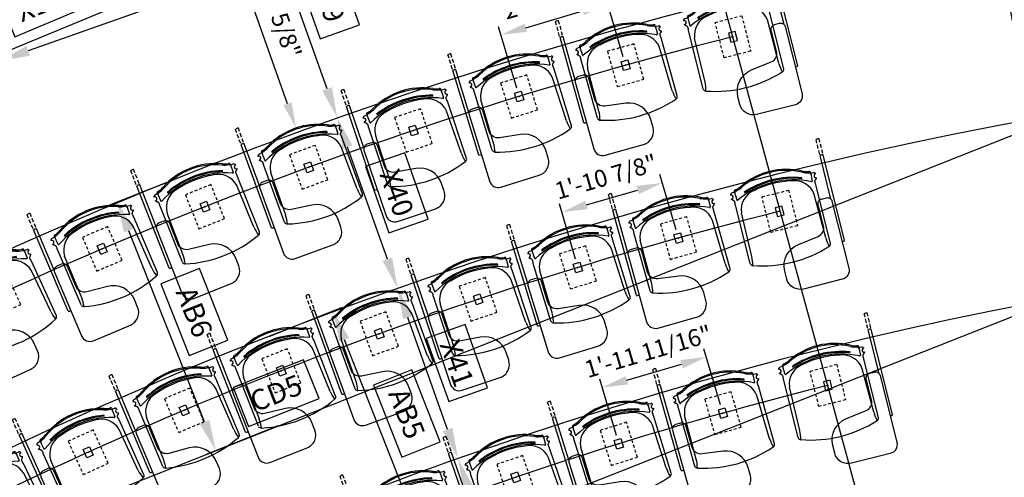
# Model space of a CAD drawing. Extents: x 0 to 13588, y 0 to 4617.
# Drawn here: x 7598 to 7814, y 2546 to 2646 of the extents above; entities that cross this region are included whole.
import ezdxf

# ---------------------------------------------------------------- set-up
doc = ezdxf.new("R2010")
doc.units = 0
doc.header["$LTSCALE"] = 10
doc.header["$MEASUREMENT"] = 0
doc.linetypes.add('ISO', pattern=[0.1093, 0.0625, -0.0468])
doc.layers.get('Defpoints').update_dxf_attribs({"linetype": 'CONTINUOUS'})
for name, color, linetype in [('1', 4, 'CONTINUOUS'), ('A-FURN-FIXD-LOOSE-SEAT', 7, 'CONTINUOUS'), ('A-FURN-FIXD-LOOSE-SEAT-TABLET-SWING', 1, 'CONTINUOUS'), ('A-FURN-SEAT', 7, 'CONTINUOUS'), ('Dimensions', 7, 'CONTINUOUS'), ('FieldVerifyDimen1', 1, 'CONTINUOUS'), ('FieldVerifyDimen2', 242, 'CONTINUOUS'), ('Shell', 145, 'CONTINUOUS')]:
    doc.layers.add(name, color=color, linetype=linetype)
doc.layers.add('LayoutLines', color=2, linetype='CONTINUOUS', plot=False)
doc.styles.add('BOLD', font='arialbd.ttf')
doc.styles.get("Standard").update_dxf_attribs({"font": 'simplex.shx'})
doc.dimstyles.new('Checker', dxfattribs={"dimscale": 36, "dimtxt": 0.125, "dimasz": 0.1875, "dimexe": 0.0625, "dimexo": 0.0625, "dimgap": -0.0625, "dimtad": 1, "dimdec": 3, "dimzin": 3, "dimdsep": 46, "dimlunit": 4, "dimtxsty": 'BOLD', "dimcen": 0.0625, "dimadec": 0, "dimazin": 0, "dimtfac": 1, "dimtdec": 3, "dimtofl": 0, "dimtmove": 0, "dimatfit": 3, "dimfxl": 1, "dimfrac": 2, "dimtolj": 1, "dimtzin": 0, "dimarcsym": 0})
doc.dimstyles.new('FIXED', dxfattribs={"dimscale": 30, "dimtxt": 0.125, "dimasz": 0.1875, "dimexe": 0.0625, "dimexo": 0.0625, "dimgap": 0.0625, "dimtad": 1, "dimdec": 4, "dimzin": 3, "dimdsep": 46, "dimlunit": 4, "dimtxsty": 'Standard', "dimcen": 0.0625, "dimadec": 0, "dimazin": 0, "dimtfac": 1, "dimtdec": 4, "dimtofl": 0, "dimtmove": 0, "dimatfit": 3, "dimfxl": 1, "dimfrac": 2, "dimtolj": 1, "dimtzin": 0, "dimarcsym": 0})

# ---------------------------------------------------------------- blocks, each defined once
blk = doc.blocks.new('FSSTRP-FXPDB-FL-G-STD-RH-TBD')
at = {"layer": 'A-FURN-FIXD-LOOSE-SEAT', "color": 232}
for p, q in [((-9.06, 9.49), (-9.07, -3.68)), ((9.06, 9.49), (9.07, -3.68)), ((-8.32, 8.11), (-8.2, -1.73)), ((8.32, 8.11), (8.2, -1.73)), ((-8.57, -6.46), (-9.27, -6.38)), ((-8.58, -6.66), (-8.51, -4.7)), ((8.58, -6.66), (8.51, -4.7)), ((8.57, -6.46), (9.27, -6.38))]:
    blk.add_line(p, q, dxfattribs=at)
at = {"layer": 'A-FURN-FIXD-LOOSE-SEAT', "color": 31, "linetype": 'Continuous'}
for p, q in [((12.19, 9.64), (12.19, -9.67)), ((11.51, 0.15), (11.51, -9.67))]:
    blk.add_line(p, q, dxfattribs=at)
at = {"layer": 'A-FURN-FIXD-LOOSE-SEAT', "color": 31}
blk.add_lwpolyline([(6.78, 7.37, -0.373885), (8.5, 5.39), (8.5, 0.62, 0.414214), (9.5, -0.38), (10.62, -0.38, 0.414214), (11.62, 0.62), (11.62, 15.75, 0.414214), (9.62, 17.75), (0.88, 17.75, 0.414214), (-2.12, 14.75), (-2.12, 12.97, 0.373885), (2.18, 8.02)], format="xyb", close=True, dxfattribs=at)
at = {"layer": 'A-FURN-FIXD-LOOSE-SEAT', "color": 252, "linetype": 'ISO'}
blk.add_lwpolyline([(-3, -4), (3, -4), (3, 4), (-3, 4)], close=True, dxfattribs=at)
at = {"layer": 'A-FURN-FIXD-LOOSE-SEAT', "color": 252}
blk.add_lwpolyline([(-0.75, 1), (0.75, 1), (0.75, -1), (-0.75, -1)], close=True, dxfattribs=at)
at = {"layer": 'A-FURN-FIXD-LOOSE-SEAT', "color": 232}
for centre, radius, start, end in [((0, -15.58), 27.05, 71.4656, 108.5344), ((-8.42, 9.45), 0.647, 106.4868, 175.8), ((-19.18, 7.57), 10.87, 2.8452, 13.272), ((19.18, 7.57), 10.87, 166.728, 177.1548), ((8.42, 9.45), 0.647, 4.2, 73.5132), ((-3.7, -1.29), 4.52, 185.5982, 263.2909), ((3.7, -1.29), 4.52, 276.7091, 354.4018), ((-9.56, -5.59), 0.438, 265.7857, 94.7157), ((-8.08, -5.59), 1.58, 196.007, 199.0265), ((-9.23, -6.03), 0.351, 193.566, 263.8894), ((-8.07, -6.17), 0.491, 176.3623, 249.081), ((-8.38, -4.7), 0.125, 64.0965, 177.8919), ((0, 12.56), 19.06, 244.0965, 295.9035), ((0, 12.21), 19.06, 250.0632, 289.9368), ((0, 11.99), 19.06, 250.0632, 289.9368), ((0, 13.13), 19.37, 257.3817, 282.6183), ((8.07, -6.17), 0.491, 290.919, 3.6377), ((8.38, -4.7), 0.125, 2.1081, 115.9035), ((9.56, -5.59), 0.438, 85.2843, 274.2143), ((9.23, -6.03), 0.351, 276.1106, 346.434), ((8.08, -5.59), 1.58, 340.9735, 343.993), ((-8.39, -6.66), 0.19, 181.6787, 251.0409), ((-8.23, -6.3), 0.583, 247.7315, 266.1337), ((-8.99, -11.17), 4.35, 62.1977, 80.4591), ((-8.99, -11.17), 4.6, 62.1977, 80.6818), ((0, 6.22), 15.22, 242.7899, 297.2101), ((0, 6.22), 14.97, 242.7899, 297.2101), ((8.99, -11.17), 4.6, 99.3182, 117.8023), ((8.99, -11.17), 4.35, 99.5409, 117.8023), ((8.23, -6.3), 0.583, 273.8663, 292.2685), ((8.39, -6.66), 0.19, 288.9591, 358.3213)]:
    blk.add_arc(centre, radius, start, end, dxfattribs=at)
at = {"layer": 'A-FURN-FIXD-LOOSE-SEAT', "color": 31, "linetype": 'Continuous'}
for centre, start, end in [((11.85, 8.97), 63.0423, 106.5102), ((11.85, -9), 243.0423, 296.9577)]:
    blk.add_arc(centre, 0.75, start, end, dxfattribs=at)
at = {"layer": 'A-FURN-FIXD-LOOSE-SEAT', "color": 232}
for points in [[(-9.07, -3.68), (-9.07, -3.7), (-9.07, -3.73), (-9.07, -3.78), (-9.07, -3.84), (-9.05, -3.93), (-9.04, -4.05), (-9.03, -4.19), (-9.02, -4.34), (-9.05, -4.49), (-9.12, -4.63), (-9.23, -4.75), (-9.33, -4.83), (-9.42, -4.9), (-9.5, -4.96), (-9.55, -5.03), (-9.58, -5.1), (-9.59, -5.14), (-9.6, -5.16)], [(9.07, -3.68), (9.07, -3.7), (9.07, -3.73), (9.07, -3.78), (9.07, -3.84), (9.05, -3.93), (9.04, -4.05), (9.03, -4.19), (9.02, -4.34), (9.05, -4.49), (9.12, -4.63), (9.23, -4.75), (9.33, -4.83), (9.42, -4.9), (9.5, -4.96), (9.55, -5.03), (9.58, -5.1), (9.59, -5.14), (9.6, -5.16)]]:
    blk.add_open_spline(points, degree=3, knots=[0, 0, 0, 0, 0.047682, 0.095372, 0.153546, 0.235317, 0.363037, 0.517737, 0.663813, 0.810695, 0.968037, 1.127481, 1.271195, 1.368628, 1.46083, 1.553625, 1.637147, 1.689222, 1.689222, 1.689222, 1.689222], dxfattribs=at)
at = {"layer": 'A-FURN-FIXD-LOOSE-SEAT', "color": 140}
blk.add_point((0, 0), dxfattribs=at)
at = {"layer": 'A-FURN-FIXD-LOOSE-SEAT-TABLET-SWING', "color": 1}
for p, q in [((11.51, -9.95), (11.51, -10.82)), ((12.19, -9.95), (12.19, -10.82)), ((11.51, -11.23), (11.51, -12.11)), ((11.51, -12.49), (11.51, -13.27)), ((12.19, -11.23), (12.19, -12.11)), ((12.19, -12.49), (12.19, -13.27))]:
    blk.add_line(p, q, dxfattribs=at)
at = {"layer": 'A-FURN-FIXD-LOOSE-SEAT-TABLET-SWING', "color": 1, "linetype": 'Continuous'}
blk.add_arc((11.85, -12.6), 0.75, 243.0423, 296.9577, dxfattribs=at)
at = {"layer": 'A-FURN-SEAT', "flags": 9}
for tag, p in [('MODEL', (-5.6, -1.91)), ('OPTION', (-5.6, -3.58)), ('DESCRIPTION', (-5.6, -5.24)), ('WRKGRP', (-5.6, -6.9))]:
    blk.add_attdef(tag, p, '', height=1, dxfattribs=at)
blk = doc.blocks.new('FSSTRP-FXPDB-FL-G-STD-LH-TBD')
at = {"layer": 'A-FURN-FIXD-LOOSE-SEAT', "color": 31, "linetype": 'Continuous'}
for p, q in [((-12.19, 9.64), (-12.19, -9.67)), ((-11.51, 0.15), (-11.51, -9.67))]:
    blk.add_line(p, q, dxfattribs=at)
at = {"layer": 'A-FURN-FIXD-LOOSE-SEAT', "color": 232}
for p, q in [((-9.06, 9.49), (-9.07, -3.68)), ((9.06, 9.49), (9.07, -3.68)), ((-8.32, 8.11), (-8.2, -1.73)), ((8.32, 8.11), (8.2, -1.73)), ((-8.57, -6.46), (-9.27, -6.38)), ((-8.58, -6.66), (-8.51, -4.7)), ((8.58, -6.66), (8.51, -4.7)), ((8.57, -6.46), (9.27, -6.38))]:
    blk.add_line(p, q, dxfattribs=at)
at = {"layer": 'A-FURN-FIXD-LOOSE-SEAT', "color": 31}
blk.add_lwpolyline([(-6.78, 7.37, 0.373885), (-8.5, 5.39), (-8.5, 0.62, -0.414214), (-9.5, -0.38), (-10.62, -0.38, -0.414214), (-11.62, 0.62), (-11.62, 15.75, -0.414214), (-9.62, 17.75), (-0.88, 17.75, -0.414214), (2.12, 14.75), (2.12, 12.97, -0.373885), (-2.18, 8.02)], format="xyb", close=True, dxfattribs=at)
at = {"layer": 'A-FURN-FIXD-LOOSE-SEAT', "color": 252, "linetype": 'ISO'}
blk.add_lwpolyline([(3, -4), (-3, -4), (-3, 4), (3, 4)], close=True, dxfattribs=at)
at = {"layer": 'A-FURN-FIXD-LOOSE-SEAT', "color": 252}
blk.add_lwpolyline([(0.75, 1), (-0.75, 1), (-0.75, -1), (0.75, -1)], close=True, dxfattribs=at)
at = {"layer": 'A-FURN-FIXD-LOOSE-SEAT', "color": 232}
for centre, radius, start, end in [((0, -15.58), 27.05, 71.4656, 108.5344), ((-8.42, 9.45), 0.647, 106.4868, 175.8), ((-19.18, 7.57), 10.87, 2.8452, 13.272), ((19.18, 7.57), 10.87, 166.728, 177.1548), ((8.42, 9.45), 0.647, 4.2, 73.5132), ((-3.7, -1.29), 4.52, 185.5982, 263.2909), ((3.7, -1.29), 4.52, 276.7091, 354.4018), ((-9.56, -5.59), 0.438, 265.7857, 94.7157), ((-8.08, -5.59), 1.58, 196.007, 199.0265), ((-9.23, -6.03), 0.351, 193.566, 263.8894), ((-8.07, -6.17), 0.491, 176.3623, 249.081), ((-8.38, -4.7), 0.125, 64.0965, 177.8919), ((0, 12.56), 19.06, 244.0965, 295.9035), ((0, 12.21), 19.06, 250.0632, 289.9368), ((0, 11.99), 19.06, 250.0632, 289.9368), ((0, 13.13), 19.37, 257.3817, 282.6183), ((8.07, -6.17), 0.491, 290.919, 3.6377), ((8.38, -4.7), 0.125, 2.1081, 115.9035), ((9.56, -5.59), 0.438, 85.2843, 274.2143), ((9.23, -6.03), 0.351, 276.1106, 346.434), ((8.08, -5.59), 1.58, 340.9735, 343.993), ((-8.39, -6.66), 0.19, 181.6787, 251.0409), ((-8.23, -6.3), 0.583, 247.7315, 266.1337), ((-8.99, -11.17), 4.35, 62.1977, 80.4591), ((-8.99, -11.17), 4.6, 62.1977, 80.6818), ((0, 6.22), 15.22, 242.7899, 297.2101), ((0, 6.22), 14.97, 242.7899, 297.2101), ((8.99, -11.17), 4.6, 99.3182, 117.8023), ((8.99, -11.17), 4.35, 99.5409, 117.8023), ((8.23, -6.3), 0.583, 273.8663, 292.2685), ((8.39, -6.66), 0.19, 288.9591, 358.3213)]:
    blk.add_arc(centre, radius, start, end, dxfattribs=at)
at = {"layer": 'A-FURN-FIXD-LOOSE-SEAT', "color": 31, "linetype": 'Continuous'}
for centre, start, end in [((-11.85, 8.97), 73.4898, 116.9577), ((-11.85, -9), 243.0423, 296.9577)]:
    blk.add_arc(centre, 0.75, start, end, dxfattribs=at)
at = {"layer": 'A-FURN-FIXD-LOOSE-SEAT', "color": 232}
for points in [[(-9.07, -3.68), (-9.07, -3.7), (-9.07, -3.73), (-9.07, -3.78), (-9.07, -3.84), (-9.05, -3.93), (-9.04, -4.05), (-9.03, -4.19), (-9.02, -4.34), (-9.05, -4.49), (-9.12, -4.63), (-9.23, -4.75), (-9.33, -4.83), (-9.42, -4.9), (-9.5, -4.96), (-9.55, -5.03), (-9.58, -5.1), (-9.59, -5.14), (-9.6, -5.16)], [(9.07, -3.68), (9.07, -3.7), (9.07, -3.73), (9.07, -3.78), (9.07, -3.84), (9.05, -3.93), (9.04, -4.05), (9.03, -4.19), (9.02, -4.34), (9.05, -4.49), (9.12, -4.63), (9.23, -4.75), (9.33, -4.83), (9.42, -4.9), (9.5, -4.96), (9.55, -5.03), (9.58, -5.1), (9.59, -5.14), (9.6, -5.16)]]:
    blk.add_open_spline(points, degree=3, knots=[0, 0, 0, 0, 0.047682, 0.095372, 0.153546, 0.235317, 0.363037, 0.517737, 0.663813, 0.810695, 0.968037, 1.127481, 1.271195, 1.368628, 1.46083, 1.553625, 1.637147, 1.689222, 1.689222, 1.689222, 1.689222], dxfattribs=at)
at = {"layer": 'A-FURN-FIXD-LOOSE-SEAT', "color": 140}
blk.add_point((0, 0), dxfattribs=at)
at = {"layer": 'A-FURN-FIXD-LOOSE-SEAT-TABLET-SWING', "color": 1}
for p, q in [((-12.19, -9.95), (-12.19, -10.82)), ((-11.51, -9.95), (-11.51, -10.82)), ((-12.19, -11.23), (-12.19, -12.11)), ((-12.19, -12.49), (-12.19, -13.27)), ((-11.51, -11.23), (-11.51, -12.11)), ((-11.51, -12.49), (-11.51, -13.27))]:
    blk.add_line(p, q, dxfattribs=at)
at = {"layer": 'A-FURN-FIXD-LOOSE-SEAT-TABLET-SWING', "color": 1, "linetype": 'Continuous'}
blk.add_arc((-11.85, -12.6), 0.75, 243.0423, 296.9577, dxfattribs=at)
at = {"layer": 'A-FURN-SEAT', "flags": 9}
for tag, p in [('MODEL', (-5.6, -1.91)), ('OPTION', (-5.6, -3.58)), ('DESCRIPTION', (-5.6, -5.24)), ('WRKGRP', (-5.6, -6.9))]:
    blk.add_attdef(tag, p, '', height=1, dxfattribs=at)
blk = doc.blocks.new('*D334')
at = {"layer": 'Defpoints', "color": 0, "transparency": 16777216}
for p in [(7726.79, 2649.59), (7730.74, 2636.13), (7707.46, 2629.3)]:
    blk.add_point(p, dxfattribs=at)
at = {"layer": 'Dimensions', "color": 0, "lineweight": -2, "transparency": 16777216}
for p, q in [((7730.22, 2637.93), (7726.26, 2651.39)), ((7708.91, 2644.34), (7721.4, 2648.01)), ((7706.93, 2631.1), (7702.98, 2644.56))]:
    blk.add_line(p, q, dxfattribs=at)
at = {"layer": 'Dimensions', "color": 0, "transparency": 16777216}
for points in [[(7721.13, 2648.91), (7721.66, 2647.11), (7726.79, 2649.59)], [(7708.64, 2645.24), (7709.17, 2643.44), (7703.51, 2642.76)]]:
    blk.add_solid(points, dxfattribs=at)
at = {"layer": 'Dimensions', "color": 0, "transparency": 16777216, "insert": (7713.82, 2650.72), "char_height": 3.75, "attachment_point": 5, "rotation": 16.352}
blk.add_mtext('\\A1;2\'-0 1/4"', dxfattribs=at)
blk = doc.blocks.new('*D335')
at = {"layer": 'Defpoints', "color": 0, "transparency": 16777216}
for p in [(7738.77, 2610.41), (7742.29, 2598.34), (7720.31, 2591.92)]:
    blk.add_point(p, dxfattribs=at)
at = {"layer": 'Dimensions', "color": 0, "lineweight": -2, "transparency": 16777216}
for p, q in [((7741.77, 2600.14), (7738.24, 2612.21)), ((7722.19, 2605.57), (7733.37, 2608.83)), ((7719.79, 2593.72), (7716.26, 2605.79))]:
    blk.add_line(p, q, dxfattribs=at)
at = {"layer": 'Dimensions', "color": 0, "transparency": 16777216}
for points in [[(7733.11, 2609.73), (7733.63, 2607.93), (7738.77, 2610.41)], [(7721.93, 2606.47), (7722.45, 2604.67), (7716.79, 2603.99)]]:
    blk.add_solid(points, dxfattribs=at)
at = {"layer": 'Dimensions', "color": 0, "transparency": 16777216, "insert": (7726.45, 2611.74), "char_height": 3.75, "attachment_point": 5, "rotation": 16.2795}
blk.add_mtext('\\A1;1\'-10 7/8"', dxfattribs=at)
blk = doc.blocks.new('*D336')
at = {"layer": 'Defpoints', "color": 0, "transparency": 16777216}
for p in [(7748.39, 2572.35), (7752.01, 2560.04), (7729.26, 2553.35)]:
    blk.add_point(p, dxfattribs=at)
at = {"layer": 'Dimensions', "color": 0, "lineweight": -2, "transparency": 16777216}
for p, q in [((7751.48, 2561.84), (7747.86, 2574.15)), ((7731.04, 2567.24), (7742.99, 2570.76)), ((7728.73, 2555.15), (7725.11, 2567.45))]:
    blk.add_line(p, q, dxfattribs=at)
at = {"layer": 'Dimensions', "color": 0, "transparency": 16777216}
for points in [[(7742.73, 2571.66), (7743.26, 2569.86), (7748.39, 2572.35)], [(7730.77, 2568.14), (7731.3, 2566.34), (7725.64, 2565.65)]]:
    blk.add_solid(points, dxfattribs=at)
at = {"layer": 'Dimensions', "color": 0, "transparency": 16777216, "insert": (7735.68, 2573.54), "char_height": 3.75, "attachment_point": 5, "rotation": 16.4014}
blk.add_mtext('\\A1;1\'-11 11/16"', dxfattribs=at)
blk = doc.blocks.new('*D337')
at = {"layer": 'Defpoints', "color": 0, "transparency": 16777216}
for p in [(7641.81, 2669.06), (7642.15, 2669.18), (7658.37, 2622.28)]:
    blk.add_point(p, dxfattribs=at)
at = {"layer": 'Dimensions', "color": 0, "lineweight": -2, "transparency": 16777216}
for p, q in [((7643.58, 2669.68), (7643.92, 2669.8)), ((7656.84, 2627.71), (7644.03, 2663.88)), ((7660.14, 2622.91), (7660.48, 2623.03))]:
    blk.add_line(p, q, dxfattribs=at)
at = {"layer": 'Dimensions', "color": 0, "transparency": 16777216}
for points in [[(7644.91, 2664.19), (7643.15, 2663.56), (7642.15, 2669.18)], [(7657.72, 2628.02), (7655.95, 2627.4), (7658.71, 2622.41)]]:
    blk.add_solid(points, dxfattribs=at)
at = {"layer": 'Dimensions', "color": 0, "transparency": 16777216, "insert": (7654.89, 2647.37), "char_height": 3.75, "attachment_point": 5, "rotation": 289.4977}
blk.add_mtext('\\A1;4\'-1 5/8"', dxfattribs=at)
blk = doc.blocks.new('*D361')
at = {"layer": 'Defpoints', "color": 0, "transparency": 16777216}
for p in [(7962.91, 2559.78), (7962.91, 2559.78), (7437.39, 2353.98)]:
    blk.add_point(p, dxfattribs=at)
at = {"layer": 'FieldVerifyDimen1', "color": 0, "lineweight": -2, "transparency": 16777216}
for p, q in [((7443.67, 2356.44), (7956.62, 2557.32)), ((7703.73, 2470.53), (7688.24, 2464.46)), ((7707.07, 2462.01), (7703.73, 2470.53)), ((7688.24, 2464.46), (7691.58, 2455.94)), ((7691.58, 2455.94), (7707.07, 2462.01))]:
    blk.add_line(p, q, dxfattribs=at)
at = {"layer": 'FieldVerifyDimen1', "color": 0, "transparency": 16777216}
for points in [[(7956.21, 2558.36), (7957.03, 2556.27), (7962.91, 2559.78)], [(7443.26, 2357.49), (7444.08, 2355.4), (7437.39, 2353.98)]]:
    blk.add_solid(points, dxfattribs=at)
at = {"layer": 'FieldVerifyDimen1', "color": 0, "transparency": 16777216, "insert": (7697.66, 2463.24), "char_height": 4.5, "attachment_point": 5, "rotation": 21.3855, "style": 'BOLD'}
blk.add_mtext('\\A1;CD4', dxfattribs=at)
blk = doc.blocks.new('*D362')
at = {"layer": 'Defpoints', "color": 0, "transparency": 16777216}
for p in [(7962.01, 2599.27), (7962.01, 2599.27), (7409.41, 2381.96)]:
    blk.add_point(p, dxfattribs=at)
at = {"layer": 'FieldVerifyDimen1', "color": 0, "lineweight": -2, "transparency": 16777216}
for p, q in [((7415.69, 2384.43), (7955.73, 2596.8)), ((7709.01, 2512.03), (7693.65, 2505.99)), ((7712.36, 2503.51), (7709.01, 2512.03)), ((7693.65, 2505.99), (7697, 2497.47)), ((7697, 2497.47), (7712.36, 2503.51))]:
    blk.add_line(p, q, dxfattribs=at)
at = {"layer": 'FieldVerifyDimen1', "color": 0, "transparency": 16777216}
for points in [[(7955.32, 2597.84), (7956.14, 2595.75), (7962.01, 2599.27)], [(7415.28, 2385.48), (7416.1, 2383.39), (7409.41, 2381.96)]]:
    blk.add_solid(points, dxfattribs=at)
at = {"layer": 'FieldVerifyDimen1', "color": 0, "transparency": 16777216, "insert": (7703, 2504.75), "char_height": 4.5, "attachment_point": 5, "rotation": 21.4664, "style": 'BOLD'}
blk.add_mtext('\\A1;CD3', dxfattribs=at)
blk = doc.blocks.new('*D363')
at = {"layer": 'Defpoints', "color": 0, "transparency": 16777216}
for p in [(7961.12, 2638.76), (7961.12, 2638.76), (7381.43, 2409.94)]:
    blk.add_point(p, dxfattribs=at)
at = {"layer": 'FieldVerifyDimen1', "color": 0, "lineweight": -2, "transparency": 16777216}
for p, q in [((7387.71, 2412.42), (7954.84, 2636.28)), ((7663.32, 2533.47), (7647.92, 2527.39)), ((7666.68, 2524.95), (7663.32, 2533.47)), ((7647.92, 2527.39), (7651.28, 2518.88)), ((7651.28, 2518.88), (7666.68, 2524.95))]:
    blk.add_line(p, q, dxfattribs=at)
at = {"layer": 'FieldVerifyDimen1', "color": 0, "transparency": 16777216}
for points in [[(7954.43, 2637.32), (7955.26, 2635.23), (7961.12, 2638.76)], [(7387.29, 2413.46), (7388.12, 2411.37), (7381.43, 2409.94)]]:
    blk.add_solid(points, dxfattribs=at)
at = {"layer": 'FieldVerifyDimen1', "color": 0, "transparency": 16777216, "insert": (7657.3, 2526.17), "char_height": 4.5, "attachment_point": 5, "rotation": 21.5402, "style": 'BOLD'}
blk.add_mtext('\\A1;CD6', dxfattribs=at)
blk = doc.blocks.new('*D364')
at = {"layer": 'Defpoints', "color": 0, "transparency": 16777216}
for p in [(7960.23, 2678.25), (7960.23, 2678.25), (7353.46, 2437.91)]:
    blk.add_point(p, dxfattribs=at)
at = {"layer": 'FieldVerifyDimen1', "color": 0, "lineweight": -2, "transparency": 16777216}
for p, q in [((7359.73, 2440.4), (7953.95, 2675.76)), ((7660.35, 2571.74), (7644.93, 2565.63)), ((7663.72, 2563.23), (7660.35, 2571.74)), ((7644.93, 2565.63), (7648.3, 2557.12)), ((7648.3, 2557.12), (7663.72, 2563.23))]:
    blk.add_line(p, q, dxfattribs=at)
at = {"layer": 'FieldVerifyDimen1', "color": 0, "transparency": 16777216}
for points in [[(7953.54, 2676.81), (7954.37, 2674.72), (7960.23, 2678.25)], [(7359.32, 2441.44), (7360.15, 2439.35), (7353.46, 2437.91)]]:
    blk.add_solid(points, dxfattribs=at)
at = {"layer": 'FieldVerifyDimen1', "color": 0, "transparency": 16777216, "insert": (7654.33, 2564.43), "char_height": 4.5, "attachment_point": 5, "rotation": 21.6078, "style": 'BOLD'}
blk.add_mtext('\\A1;CD5', dxfattribs=at)
blk = doc.blocks.new('*D385')
at = {"layer": 'Defpoints', "color": 0, "transparency": 16777216}
for p in [(7635.31, 2612.43), (7619.65, 2606.22), (7656.84, 2558.08)]:
    blk.add_point(p, dxfattribs=at)
at = {"layer": 'FieldVerifyDimen1', "color": 0, "lineweight": -2, "transparency": 16777216}
for p, q in [((7633.22, 2611.6), (7617.55, 2605.39)), ((7638.69, 2558.15), (7622.13, 2599.95)), ((7637.61, 2591.69), (7629.15, 2588.34)), ((7643.81, 2576.02), (7637.61, 2591.69)), ((7629.15, 2588.34), (7635.35, 2572.67)), ((7635.35, 2572.67), (7643.81, 2576.02)), ((7654.75, 2557.25), (7639.08, 2551.04))]:
    blk.add_line(p, q, dxfattribs=at)
at = {"layer": 'FieldVerifyDimen1', "color": 0, "transparency": 16777216}
for points in [[(7623.18, 2600.36), (7621.09, 2599.53), (7619.65, 2606.22)], [(7639.73, 2558.56), (7637.64, 2557.73), (7641.17, 2551.87)]]:
    blk.add_solid(points, dxfattribs=at)
at = {"layer": 'FieldVerifyDimen1', "color": 0, "transparency": 16777216, "insert": (7636.48, 2582.18), "char_height": 4.5, "attachment_point": 5, "rotation": 291.6078, "style": 'BOLD'}
blk.add_mtext('\\A1;AB6', dxfattribs=at)
blk = doc.blocks.new('*D386')
at = {"layer": 'Defpoints', "color": 0, "transparency": 16777216}
for p in [(7666.78, 2582.38), (7650.85, 2576.1), (7671.27, 2524.35)]:
    blk.add_point(p, dxfattribs=at)
at = {"layer": 'FieldVerifyDimen1', "color": 0, "lineweight": -2, "transparency": 16777216}
for p, q in [((7652.94, 2576.92), (7668.87, 2583.21)), ((7684.72, 2536.91), (7669.26, 2576.1)), ((7684.04, 2569.49), (7675.6, 2566.16)), ((7690.24, 2553.79), (7684.04, 2569.49)), ((7675.6, 2566.16), (7681.8, 2550.46)), ((7681.8, 2550.46), (7690.24, 2553.79)), ((7673.37, 2525.17), (7689.3, 2531.46))]:
    blk.add_line(p, q, dxfattribs=at)
at = {"layer": 'FieldVerifyDimen1', "color": 0, "transparency": 16777216}
for points in [[(7670.3, 2576.52), (7668.21, 2575.69), (7666.78, 2582.38)], [(7685.77, 2537.33), (7683.68, 2536.5), (7687.2, 2530.64)]]:
    blk.add_solid(points, dxfattribs=at)
at = {"layer": 'FieldVerifyDimen1', "color": 0, "transparency": 16777216, "insert": (7682.92, 2559.98), "char_height": 4.5, "attachment_point": 5, "rotation": 291.5402, "style": 'BOLD'}
blk.add_mtext('\\A1;AB5', dxfattribs=at)
blk = doc.blocks.new('*D393')
at = {"layer": 'Defpoints', "color": 0, "transparency": 16777216}
for p in [(7694.1, 2550.11), (7694.1, 2550.11), (7707.28, 2512.88)]:
    blk.add_point(p, dxfattribs=at)
at = {"layer": 'FieldVerifyDimen2', "color": 0, "lineweight": -2, "transparency": 16777216}
for p, q in [((7705.03, 2519.24), (7696.35, 2543.75)), ((7708.75, 2542.5), (7700.24, 2539.49)), ((7713.88, 2528.01), (7708.75, 2542.5)), ((7700.24, 2539.49), (7705.37, 2525)), ((7705.37, 2525), (7713.88, 2528.01))]:
    blk.add_line(p, q, dxfattribs=at)
at = {"layer": 'FieldVerifyDimen2', "color": 0, "transparency": 16777216}
for points in [[(7697.41, 2544.13), (7695.29, 2543.37), (7694.1, 2550.11)], [(7706.09, 2519.62), (7703.97, 2518.87), (7707.28, 2512.88)]]:
    blk.add_solid(points, dxfattribs=at)
at = {"layer": 'FieldVerifyDimen2', "color": 0, "transparency": 16777216, "insert": (7707.06, 2533.75), "char_height": 4.5, "attachment_point": 5, "rotation": 289.4977, "style": 'BOLD'}
blk.add_mtext('\\A1;X42', dxfattribs=at)
blk = doc.blocks.new('*D394')
at = {"layer": 'Defpoints', "color": 0, "transparency": 16777216}
for p in [(7680.91, 2587.35), (7680.91, 2587.35), (7694.1, 2550.11)]:
    blk.add_point(p, dxfattribs=at)
at = {"layer": 'FieldVerifyDimen2', "color": 0, "lineweight": -2, "transparency": 16777216}
for p, q in [((7691.84, 2556.48), (7683.17, 2580.98)), ((7695.68, 2579.4), (7687.18, 2576.39)), ((7700.57, 2565.58), (7695.68, 2579.4)), ((7687.18, 2576.39), (7692.07, 2562.57)), ((7692.07, 2562.57), (7700.57, 2565.58))]:
    blk.add_line(p, q, dxfattribs=at)
at = {"layer": 'FieldVerifyDimen2', "color": 0, "transparency": 16777216}
for points in [[(7684.23, 2581.36), (7682.11, 2580.61), (7680.91, 2587.35)], [(7692.9, 2556.85), (7690.78, 2556.1), (7694.1, 2550.11)]]:
    blk.add_solid(points, dxfattribs=at)
at = {"layer": 'FieldVerifyDimen2', "color": 0, "transparency": 16777216, "insert": (7693.88, 2570.99), "char_height": 4.5, "attachment_point": 5, "rotation": 289.4977, "style": 'BOLD'}
blk.add_mtext('\\A1;X41', dxfattribs=at)
blk = doc.blocks.new('*D395')
at = {"layer": 'Defpoints', "color": 0, "transparency": 16777216}
for p in [(7667.73, 2624.58), (7667.73, 2624.58), (7680.91, 2587.35)]:
    blk.add_point(p, dxfattribs=at)
at = {"layer": 'FieldVerifyDimen2', "color": 0, "lineweight": -2, "transparency": 16777216}
for p, q in [((7678.66, 2593.71), (7669.98, 2618.22)), ((7682.45, 2617), (7673.88, 2613.96)), ((7687.58, 2602.5), (7682.45, 2617)), ((7673.88, 2613.96), (7679.01, 2599.47)), ((7679.01, 2599.47), (7687.58, 2602.5))]:
    blk.add_line(p, q, dxfattribs=at)
at = {"layer": 'FieldVerifyDimen2', "color": 0, "transparency": 16777216}
for points in [[(7671.04, 2618.6), (7668.92, 2617.84), (7667.73, 2624.58)], [(7679.72, 2594.09), (7677.6, 2593.34), (7680.91, 2587.35)]]:
    blk.add_solid(points, dxfattribs=at)
at = {"layer": 'FieldVerifyDimen2', "color": 0, "transparency": 16777216, "insert": (7680.73, 2608.23), "char_height": 4.5, "attachment_point": 5, "rotation": 289.4977, "style": 'BOLD'}
blk.add_mtext('\\A1;X40', dxfattribs=at)
blk = doc.blocks.new('*D396')
at = {"layer": 'Defpoints', "color": 0, "transparency": 16777216}
for p in [(7650.85, 2672.26), (7650.85, 2672.26), (7667.73, 2624.58)]:
    blk.add_point(p, dxfattribs=at)
at = {"layer": 'FieldVerifyDimen2', "color": 0, "lineweight": -2, "transparency": 16777216}
for p, q in [((7665.48, 2630.95), (7653.1, 2665.89)), ((7667.42, 2659.46), (7658.84, 2656.43)), ((7672.56, 2644.95), (7667.42, 2659.46)), ((7658.84, 2656.43), (7663.98, 2641.92)), ((7663.98, 2641.92), (7672.56, 2644.95))]:
    blk.add_line(p, q, dxfattribs=at)
at = {"layer": 'FieldVerifyDimen2', "color": 0, "transparency": 16777216}
for points in [[(7654.16, 2666.27), (7652.04, 2665.52), (7650.85, 2672.26)], [(7666.54, 2631.32), (7664.42, 2630.57), (7667.73, 2624.58)]]:
    blk.add_solid(points, dxfattribs=at)
at = {"layer": 'FieldVerifyDimen2', "color": 0, "transparency": 16777216, "insert": (7665.7, 2650.69), "char_height": 4.5, "attachment_point": 5, "rotation": 289.4977, "style": 'BOLD'}
blk.add_mtext('\\A1;X39', dxfattribs=at)
blk = doc.blocks.new('*D409')
at = {"layer": 'Defpoints', "color": 0, "transparency": 16777216}
for p in [(7712.64, 2694.14), (7589.06, 2650.38), (7593.79, 2637.02)]:
    blk.add_point(p, dxfattribs=at)
at = {"layer": 'FieldVerifyDimen2', "color": 0, "lineweight": -2, "transparency": 16777216}
for p, q in [((7713.39, 2692.01), (7718.12, 2678.65)), ((7711.01, 2678.52), (7600.15, 2639.27)), ((7639.73, 2665.32), (7625.16, 2660.16)), ((7642.77, 2656.74), (7639.73, 2665.32)), ((7625.16, 2660.16), (7628.19, 2651.58)), ((7628.19, 2651.58), (7642.77, 2656.74)), ((7589.81, 2648.26), (7594.54, 2634.89))]:
    blk.add_line(p, q, dxfattribs=at)
at = {"layer": 'FieldVerifyDimen2', "color": 0, "transparency": 16777216}
for points in [[(7710.63, 2679.58), (7711.38, 2677.46), (7717.37, 2680.77)], [(7599.78, 2640.33), (7600.53, 2638.21), (7593.79, 2637.02)]]:
    blk.add_solid(points, dxfattribs=at)
at = {"layer": 'FieldVerifyDimen2', "color": 0, "transparency": 16777216, "insert": (7633.96, 2658.45), "char_height": 4.5, "attachment_point": 5, "rotation": 19.4977, "style": 'BOLD'}
blk.add_mtext('\\A1;X36', dxfattribs=at)
blk = doc.blocks.new('*D428')
at = {"layer": 'Defpoints', "color": 0, "transparency": 16777216}
for p in [(7978.47, 2798.48), (7978.47, 2798.48), (7231.93, 2488.02)]:
    blk.add_point(p, dxfattribs=at)
at = {"layer": 'FieldVerifyDimen1', "color": 0, "lineweight": -2, "transparency": 16777216}
for p, q in [((7238.17, 2490.61), (7972.23, 2795.89)), ((7607.95, 2656.68), (7593.74, 2650.77)), ((7611.44, 2648.28), (7607.95, 2656.68)), ((7593.74, 2650.77), (7597.23, 2642.37)), ((7597.23, 2642.37), (7611.44, 2648.28))]:
    blk.add_line(p, q, dxfattribs=at)
at = {"layer": 'FieldVerifyDimen1', "color": 0, "transparency": 16777216}
for points in [[(7971.8, 2796.93), (7972.66, 2794.85), (7978.47, 2798.48)], [(7237.73, 2491.65), (7238.6, 2489.57), (7231.93, 2488.02)]]:
    blk.add_solid(points, dxfattribs=at)
at = {"layer": 'FieldVerifyDimen1', "color": 0, "transparency": 16777216, "insert": (7602.59, 2649.53), "char_height": 4.5, "attachment_point": 5, "rotation": 22.5814, "style": 'BOLD'}
blk.add_mtext('\\A1;X19', dxfattribs=at)

msp = doc.modelspace()

# ---------------------------------------------------------------- linework, layer by layer
at = {"layer": 'LayoutLines'}
msp.add_line((7806.04446, 2451.72977), (7752.09808, 2650.06834), dxfattribs=at)
for radius, start, end in [(932, 104.11427665, 120.52397916), (892.5, 104.07441811, 120.24510229), (853, 104.01223941, 119.94021882)]:
    msp.add_arc((7981.47158, 1738.48677), radius, start, end, dxfattribs=at)
at = {"layer": 'Shell'}
for radius, start, end in [(1060, 90.16249864, 135.00034055), (1083, 109.86801644, 135.05324525), (940, 91.29494449, 131.9207361), (900.5, 91.29494449, 131.78552806), (861, 91.29494449, 131.63789368), (821.5, 91.29494449, 131.47603624)]:
    msp.add_arc((7981.47158, 1738.48677), radius, start, end, dxfattribs=at)

# ---------------------------------------------------------------- block references
at = {"layer": '1'}
for name, p, rotation in [('FSSTRP-FXPDB-FL-G-STD-RH-TBD', (7825.73171, 2657.38236), 189.6194156977363), ('FSSTRP-FXPDB-FL-G-STD-LH-TBD', (7754.19716, 2642.35089), 194.1142766504364), ('FSSTRP-FXPDB-FL-G-STD-RH-TBD', (7730.74324, 2636.12774), 195.6060677879994), ('FSSTRP-FXPDB-FL-G-STD-RH-TBD', (7707.45928, 2629.2961), 197.0978589255623), ('FSSTRP-FXPDB-FL-G-STD-RH-TBD', (7684.36107, 2621.86062), 198.5896500631252), ('FSSTRP-FXPDB-FL-G-STD-RH-TBD', (7661.46426, 2613.82632), 200.0814412006881), ('FSSTRP-FXPDB-FL-G-STD-RH-TBD', (7638.78437, 2605.19865), 201.5732323382511), ('FSSTRP-FXPDB-FL-G-STD-LH-TBD', (7764.43169, 2604.19454), 194.074418109087), ('FSSTRP-FXPDB-FL-G-STD-RH-TBD', (7742.29373, 2598.34153), 195.5444803071869), ('FSSTRP-FXPDB-FL-G-STD-RH-TBD', (7616.33678, 2595.98347), 203.065023475814), ('FSSTRP-FXPDB-FL-G-STD-RH-TBD', (7720.31321, 2591.92251), 197.0145425052867), ('FSSTRP-FXPDB-FL-G-STD-RH-TBD', (7594.1367, 2586.18701), 204.5568146133769), ('FSSTRP-FXPDB-FL-G-STD-RH-TBD', (7698.5046, 2584.9417), 198.4846047033866), ('FSSTRP-FXPDB-FL-G-STD-RH-TBD', (7676.88227, 2577.40369), 199.9546669014864), ('FSSTRP-FXPDB-FL-G-STD-RH-TBD', (7655.46043, 2569.31346), 201.4247290995862), ('FSSTRP-FXPDB-FL-G-STD-LH-TBD', (7774.9354, 2566.10493), 194.0122394050163), ('FSSTRP-FXPDB-FL-G-STD-RH-TBD', (7634.2532, 2560.67632), 202.8947912976861), ('FSSTRP-FXPDB-FL-G-STD-RH-TBD', (7752.01074, 2560.04427), 195.6050373464943), ('FSSTRP-FXPDB-FL-G-STD-RH-TBD', (7729.2634, 2553.34875), 197.1978352879722), ('FSSTRP-FXPDB-FL-G-STD-RH-TBD', (7613.27452, 2551.49795), 204.364853495786), ('FSSTRP-FXPDB-FL-G-STD-RH-TBD', (7706.71095, 2546.02352), 198.7906332294501), ('FSSTRP-FXPDB-FL-G-STD-RH-TBD', (7592.53823, 2541.78441), 205.8349156938858), ('FSSTRP-FXPDB-FL-G-STD-RH-TBD', (7684.37083, 2538.07426), 200.383431170928)]:
    msp.add_blockref(name, p, dxfattribs=dict(at, rotation=rotation))

# ---------------------------------------------------------------- dimensions: what is measured, and where the dimension line sits
at = {"layer": 'Dimensions'}
dim = msp.add_aligned_dim(p1=(7658.37199, 2622.28482), p2=(7641.81099, 2669.05767), distance=-0.36234, dimstyle='FIXED', dxfattribs=at)
dim.commit()
dim.dimension.update_dxf_attribs({"geometry": '*D337', "text_midpoint": (7654.89383, 2647.37163)})
for base, p1, p2, angle, picture, middle in [((7726.79268, 2649.59226), (7707.45928, 2629.2961), (7730.74324, 2636.12774), 16.3519634, '*D334', (7715.1507, 2646.17644)), ((7738.76907, 2610.41095), (7720.31321, 2591.92251), (7742.29373, 2598.34153), 16.2795114, '*D335', (7727.77881, 2607.20144)), ((7748.38919, 2572.34812), (7729.2634, 2553.34875), (7752.01074, 2560.04427), 16.4014363, '*D336', (7737.01551, 2569.00036))]:
    dim = msp.add_linear_dim(base=base, p1=p1, p2=p2, angle=angle, dimstyle='FIXED', dxfattribs=at)
    dim.commit()
    dim.dimension.update_dxf_attribs({"geometry": picture, "text_midpoint": middle, "dimtype": 161})
at = {"layer": 'FieldVerifyDimen1'}
for p1, p2, text, picture, middle in [((7231.93394, 2488.01551), (7978.46528, 2798.48251), 'X19', '*D428', (7602.58877, 2649.52687)), ((7353.4558, 2437.91239), (7960.2284, 2678.2467), 'CD5', '*D364', (7654.32815, 2564.42654)), ((7437.38659, 2353.98151), (7962.9064, 2559.77697), 'CD4', '*D361', (7697.65719, 2463.23595))]:
    dim = msp.add_aligned_dim(p1=p1, p2=p2, distance=0, text=text, dimstyle='Checker', dxfattribs=at)
    dim.commit()
    dim.dimension.update_dxf_attribs({"geometry": picture, "text_midpoint": middle})
for base, p1, p2, angle, text, picture, middle in [((7961.12107, 2638.75679), (7381.42867, 2409.93949), (7961.12107, 2638.75679), 21.5402363, 'CD6', '*D363', (7659.8096, 2519.82255)), ((7619.64642, 2606.22324), (7656.8421, 2558.07955), (7635.31491, 2612.42931), 111.6078403, 'AB6', '*D385', (7630.16018, 2579.67913)), ((7962.01374, 2599.26688), (7409.40541, 2381.96272), (7962.01374, 2599.26688), 21.4664191, 'CD3', '*D362', (7705.50306, 2498.39827)), ((7666.77707, 2582.38301), (7671.27487, 2524.34814), (7650.84893, 2576.09582), 111.5402363, 'AB5', '*D386', (7676.60566, 2557.48296))]:
    dim = msp.add_linear_dim(base=base, p1=p1, p2=p2, angle=angle, text=text, dimstyle='Checker', dxfattribs=at)
    dim.commit()
    dim.dimension.update_dxf_attribs({"geometry": picture, "text_midpoint": middle, "dimtype": 161})
at = {"layer": 'FieldVerifyDimen2'}
dim = msp.add_linear_dim(base=(7593.79038, 2637.01571), p1=(7712.63848, 2694.13577), p2=(7589.05863, 2650.37949), angle=199.4976785, text='X36', dimstyle='Checker', dxfattribs=at)
dim.commit()
dim.dimension.update_dxf_attribs({"geometry": '*D409', "text_midpoint": (7636.23318, 2652.04356), "dimtype": 161})
for p1, p2, text, picture, middle in [((7667.72903, 2624.58249), (7650.84855, 2672.25763), 'X39', '*D396', (7665.69801, 2650.68939)), ((7680.9129, 2587.34762), (7667.72903, 2624.58249), 'X40', '*D395', (7680.72874, 2608.23387)), ((7694.09676, 2550.11274), (7680.9129, 2587.34762), 'X41', '*D394', (7693.87643, 2570.98619)), ((7707.28062, 2512.87787), (7694.09676, 2550.11274), 'X42', '*D393', (7707.06029, 2533.75132))]:
    dim = msp.add_aligned_dim(p1=p1, p2=p2, distance=0, text=text, dimstyle='Checker', dxfattribs=at)
    dim.commit()
    dim.dimension.update_dxf_attribs({"geometry": picture, "text_midpoint": middle})

doc.saveas('drawing.dxf')
